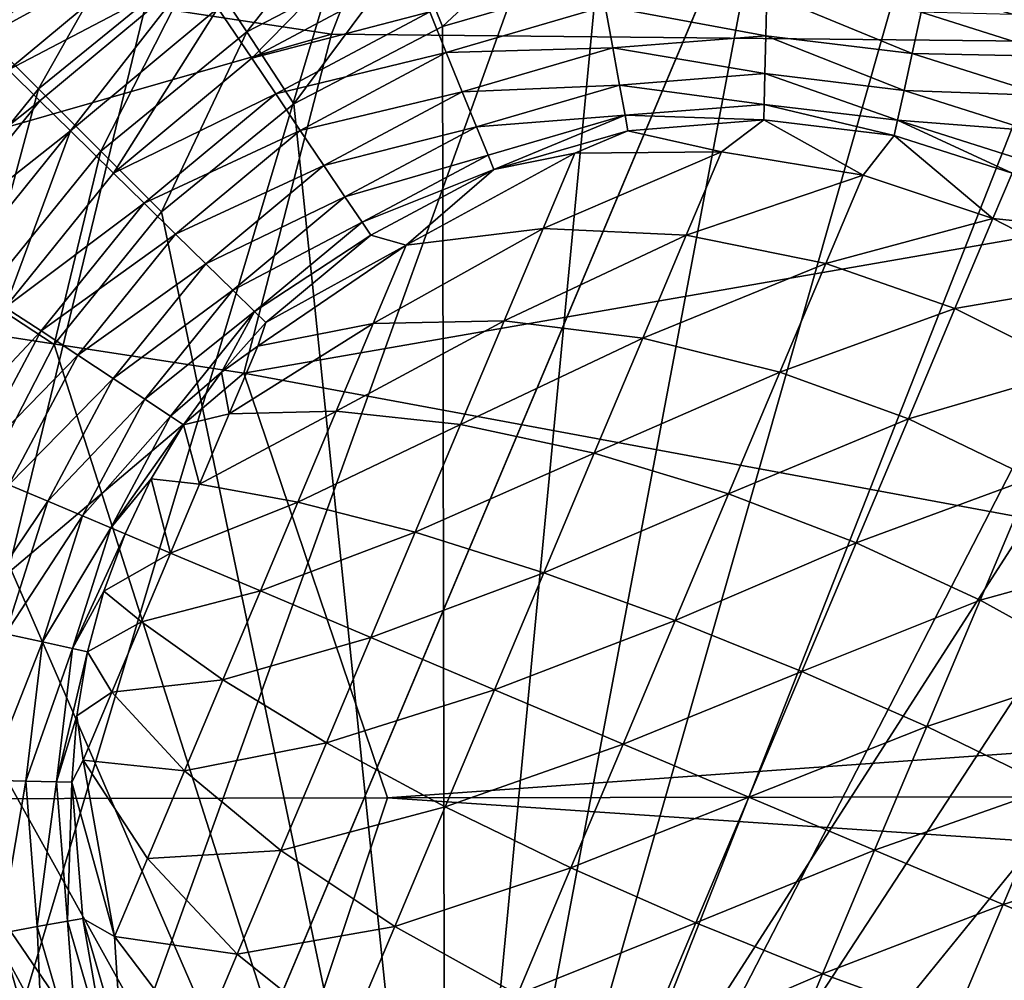
# Model space of a CAD drawing. Units: inches. Extents: x -14.1 to 11.4, y -13.9 to 12.5.
# Drawn here: x -12.7 to -12.6, y -0.1 to 0.1 of the extents above; entities that cross this region are included whole.
import ezdxf

# ---------------------------------------------------------------- set-up
doc = ezdxf.new("R2010")
doc.units = ezdxf.units.IN
doc.header["$MEASUREMENT"] = 0
doc.layers.add('SEAT-BASE', color=5, linetype='Continuous')
doc.layers.add('SEAT-CASTER', color=5, linetype='Continuous')

msp = doc.modelspace()

# ---------------------------------------------------------------- linework, layer by layer
at = {"layer": 'SEAT-BASE'}
for points in [[(-12.29522, 0.30568, 3.74672), (-12.64654, 0.16041, 3.54462), (-12.37456, 0.1022, 3.77921)], [(-12.64654, 0.16041, 3.54462), (-12.78476, 0.12277, 3.40651), (-12.66796, 0.1051, 3.55225)], [(-12.66796, 0.1051, 3.55225), (-12.37456, 0.1022, 3.77921), (-12.64654, 0.16041, 3.54462)], [(-12.70476, 0.14006, 3.14921), (-12.7268, 0.10594, 3.15944), (-12.73571, 0.11483, 3.14921)], [(-12.7268, 0.10594, 3.15944), (-12.70476, 0.14006, 3.14921), (-12.69786, 0.12954, 3.15944)], [(-12.6602, 0.13331, 3.16674), (-12.68208, 0.10549, 3.17096), (-12.69012, 0.11775, 3.16674)], [(-12.68208, 0.10549, 3.17096), (-12.6602, 0.13331, 3.16674), (-12.65479, 0.11969, 3.17096)], [(-12.69786, 0.12954, 3.15944), (-12.71681, 0.09599, 3.16674), (-12.7268, 0.10594, 3.15944)], [(-12.71681, 0.09599, 3.16674), (-12.69786, 0.12954, 3.15944), (-12.69012, 0.11775, 3.16674)], [(-12.64949, 0.10638, 3.17227), (-12.65479, 0.11969, 3.17096), (-12.62642, 0.1279, 3.17096)], [(-12.64949, 0.10638, 3.17227), (-12.62642, 0.1279, 3.17096), (-12.62379, 0.11382, 3.17227)], [(-12.80145, 0.0669, 3.41122), (-12.66796, 0.1051, 3.55225), (-12.78476, 0.12277, 3.40651)], [(-12.5735, 0.11391, 3.17227), (-12.54252, 0.11989, 3.17096), (-12.54777, 0.10656, 3.17227)], [(-12.67422, 0.09351, 3.17227), (-12.68208, 0.10549, 3.17096), (-12.65479, 0.11969, 3.17096)], [(-12.67422, 0.09351, 3.17227), (-12.65479, 0.11969, 3.17096), (-12.64949, 0.10638, 3.17227)], [(-12.69012, 0.11775, 3.16674), (-12.70642, 0.08564, 3.17096), (-12.71681, 0.09599, 3.16674)], [(-12.70642, 0.08564, 3.17096), (-12.69012, 0.11775, 3.16674), (-12.68208, 0.10549, 3.17096)], [(-12.59865, 0.11617, 3.17227), (-12.64904, -0.15055, 3.17227), (-12.62379, 0.11382, 3.17227)], [(-12.5735, 0.11391, 3.17227), (-12.64904, -0.15055, 3.17227), (-12.59865, 0.11617, 3.17227)], [(-12.62379, 0.11382, 3.17227), (-12.64904, -0.15055, 3.17227), (-12.64949, 0.10638, 3.17227)], [(-12.54777, 0.10656, 3.17227), (-12.64904, -0.15055, 3.17227), (-12.5735, 0.11391, 3.17227)], [(-12.66796, 0.1051, 3.55225), (-12.80145, 0.0669, 3.41122), (-12.68258, 0.04866, 3.55294)], [(-12.73847, 0.06922, 3.16674), (-12.7268, 0.10594, 3.15944), (-12.71681, 0.09599, 3.16674)], [(-12.69628, 0.07553, 3.17227), (-12.70642, 0.08564, 3.17096), (-12.68208, 0.10549, 3.17096)], [(-12.69628, 0.07553, 3.17227), (-12.68208, 0.10549, 3.17096), (-12.67422, 0.09351, 3.17227)], [(-12.37456, 0.1022, 3.77921), (-12.66796, 0.1051, 3.55225), (-12.68258, 0.04866, 3.55294)], [(-12.64949, 0.10638, 3.17227), (-12.64904, -0.15055, 3.17227), (-12.67422, 0.09351, 3.17227)], [(-12.523, 0.09378, 3.17227), (-12.64904, -0.15055, 3.17227), (-12.54777, 0.10656, 3.17227)], [(-12.37456, 0.1022, 3.77921), (-12.68258, 0.04866, 3.55294), (-12.40004, -0.00374, 3.77212)], [(-12.71681, 0.09599, 3.16674), (-12.72619, 0.06123, 3.17096), (-12.73847, 0.06922, 3.16674)], [(-12.72619, 0.06123, 3.17096), (-12.71681, 0.09599, 3.16674), (-12.70642, 0.08564, 3.17096)], [(-12.50088, 0.07587, 3.17227), (-12.64904, -0.15055, 3.17227), (-12.523, 0.09378, 3.17227)], [(-12.67422, 0.09351, 3.17227), (-12.64904, -0.15055, 3.17227), (-12.69628, 0.07553, 3.17227)], [(-12.71418, 0.05341, 3.17227), (-12.72619, 0.06123, 3.17096), (-12.70642, 0.08564, 3.17096)], [(-12.71418, 0.05341, 3.17227), (-12.70642, 0.08564, 3.17096), (-12.69628, 0.07553, 3.17227)], [(-12.69628, 0.07553, 3.17227), (-12.64904, -0.15055, 3.17227), (-12.71418, 0.05341, 3.17227)], [(-12.4829, 0.05381, 3.17227), (-12.64904, -0.15055, 3.17227), (-12.50088, 0.07587, 3.17227)], [(-12.80145, 0.0669, 3.41122), (-12.76642, -0.02232, 3.46549), (-12.68258, 0.04866, 3.55294)], [(-12.72696, 0.02864, 3.17227), (-12.72619, 0.06123, 3.17096), (-12.71418, 0.05341, 3.17227)], [(-12.71418, 0.05341, 3.17227), (-12.64904, -0.15055, 3.17227), (-12.72696, 0.02864, 3.17227)], [(-12.47003, 0.02909, 3.17227), (-12.64904, -0.15055, 3.17227), (-12.4829, 0.05381, 3.17227)], [(-12.68258, 0.04866, 3.55294), (-12.76642, -0.02232, 3.46549), (-12.65862, -0.0221, 3.5789)], [(-12.68258, 0.04866, 3.55294), (-12.65862, -0.0221, 3.5789), (-12.40004, -0.00374, 3.77212)], [(-12.72696, 0.02864, 3.17227), (-12.64904, -0.15055, 3.17227), (-12.73431, 0.00291, 3.17227)], [(-12.46259, 0.00338, 3.17227), (-12.64904, -0.15055, 3.17227), (-12.47003, 0.02909, 3.17227)], [(-12.46024, -0.02176, 3.17227), (-12.64904, -0.15055, 3.17227), (-12.46259, 0.00338, 3.17227)], [(-12.73431, 0.00291, 3.17227), (-12.64904, -0.15055, 3.17227), (-12.73657, -0.02224, 3.17227)], [(-12.40004, -0.00374, 3.77212), (-12.65862, -0.0221, 3.5789), (-12.39867, -0.02173, 3.77299)], [(-12.76642, -0.02232, 3.46549), (-12.80113, -0.1116, 3.41122), (-12.68233, -0.09294, 3.55294)], [(-12.76642, -0.02232, 3.46549), (-12.68233, -0.09294, 3.55294), (-12.65862, -0.0221, 3.5789)], [(-12.73657, -0.02224, 3.17227), (-12.67381, -0.13777, 3.17227), (-12.73422, -0.04737, 3.17227)], [(-12.73657, -0.02224, 3.17227), (-12.64904, -0.15055, 3.17227), (-12.67381, -0.13777, 3.17227)], [(-12.65862, -0.0221, 3.5789), (-12.68233, -0.09294, 3.55294), (-12.39998, -0.03956, 3.77212)], [(-12.65862, -0.0221, 3.5789), (-12.39998, -0.03956, 3.77212), (-12.39867, -0.02173, 3.77299)], [(-12.4625, -0.0469, 3.17227), (-12.64904, -0.15055, 3.17227), (-12.46024, -0.02176, 3.17227)], [(-12.66751, -0.14933, 3.55225), (-12.39998, -0.03956, 3.77212), (-12.68233, -0.09294, 3.55294)], [(-12.39998, -0.03956, 3.77212), (-12.66751, -0.14933, 3.55225), (-12.6459, -0.20457, 3.54462)], [(-12.39998, -0.03956, 3.77212), (-12.6459, -0.20457, 3.54462), (-12.37412, -0.14541, 3.77921)], [(-12.73422, -0.04737, 3.17227), (-12.71392, -0.09781, 3.17227), (-12.72678, -0.07308, 3.17227)], [(-12.73422, -0.04737, 3.17227), (-12.69593, -0.11986, 3.17227), (-12.71392, -0.09781, 3.17227)], [(-12.73422, -0.04737, 3.17227), (-12.67381, -0.13777, 3.17227), (-12.69593, -0.11986, 3.17227)], [(-12.46985, -0.07263, 3.17227), (-12.64904, -0.15055, 3.17227), (-12.4625, -0.0469, 3.17227)]]:
    msp.add_3dface(points, dxfattribs=at)
at = {"layer": 'SEAT-CASTER'}
for points in [[(-12.44451, 0.19083, 0.71662), (-12.81702, -0.38826, 0.71662), (-12.55333, 0.23674, 0.71662)], [(-12.81702, -0.38826, 0.71662), (-12.57291, 0.19034, 0.79671), (-12.55333, 0.23674, 0.71662)], [(-12.81702, -0.38826, 0.71662), (-12.44451, 0.19083, 0.71662), (-12.70819, -0.43417, 0.71662)], [(-12.46409, 0.14443, 0.79671), (-12.70819, -0.43417, 0.71662), (-12.44451, 0.19083, 0.71662)], [(-12.81702, -0.38826, 0.71662), (-12.57981, 0.17398, 0.79536), (-12.57291, 0.19034, 0.79671)], [(-12.8238, -0.40434, 0.79536), (-12.6153, 0.17413, 0.79536), (-12.57981, 0.17398, 0.79536)], [(-12.8238, -0.40434, 0.79536), (-12.65223, 0.16735, 0.79536), (-12.6153, 0.17413, 0.79536)], [(-12.81702, -0.38826, 0.71662), (-12.8238, -0.40434, 0.79536), (-12.57981, 0.17398, 0.79536)], [(-12.8238, -0.40434, 0.79536), (-12.68855, 0.153, 0.79536), (-12.65223, 0.16735, 0.79536)], [(-12.8238, -0.40434, 0.79536), (-12.72195, 0.13125, 0.79536), (-12.68855, 0.153, 0.79536)], [(-12.47099, 0.12807, 0.79536), (-12.70819, -0.43417, 0.71662), (-12.46409, 0.14443, 0.79671)], [(-12.46049, 0.11848, 0.79536), (-12.71498, -0.45025, 0.79536), (-12.47099, 0.12807, 0.79536)], [(-12.71498, -0.45025, 0.79536), (-12.70819, -0.43417, 0.71662), (-12.47099, 0.12807, 0.79536)], [(-12.69893, 0.12733, 0.91201), (-12.73134, 0.10852, 0.91713), (-12.72685, 0.10411, 0.91201)], [(-12.72685, 0.10411, 0.91201), (-12.69499, 0.12148, 0.90836), (-12.69893, 0.12733, 0.91201)], [(-12.68127, 0.10111, 0.90559), (-12.65808, 0.1248, 0.90559), (-12.68689, 0.10945, 0.90559)], [(-12.65429, 0.11548, 0.90559), (-12.65808, 0.1248, 0.90559), (-12.68127, 0.10111, 0.90559)], [(-12.69499, 0.12148, 0.90836), (-12.72685, 0.10411, 0.91201), (-12.72182, 0.09917, 0.90836)], [(-12.72182, 0.09917, 0.90836), (-12.6909, 0.1154, 0.90625), (-12.69499, 0.12148, 0.90836)], [(-12.4351, 0.08794, 0.79536), (-12.71498, -0.45025, 0.79536), (-12.46049, 0.11848, 0.79536)], [(-12.6909, 0.1154, 0.90625), (-12.72182, 0.09917, 0.90836), (-12.71659, 0.09404, 0.90625)], [(-12.71148, 0.08902, 0.90559), (-12.6909, 0.1154, 0.90625), (-12.71659, 0.09404, 0.90625)], [(-12.68689, 0.10945, 0.90559), (-12.6909, 0.1154, 0.90625), (-12.71148, 0.08902, 0.90559)], [(-12.65159, 0.10884, 0.90625), (-12.65429, 0.11548, 0.90559), (-12.68127, 0.10111, 0.90559)], [(-12.62234, 0.10976, 0.90836), (-12.59557, 0.10483, 0.91201), (-12.59541, 0.11188, 0.90836)], [(-12.57118, 0.10191, 0.91201), (-12.59541, 0.11188, 0.90836), (-12.59557, 0.10483, 0.91201)], [(-12.59541, 0.11188, 0.90836), (-12.57118, 0.10191, 0.91201), (-12.56966, 0.1088, 0.90836)], [(-12.7043, 0.08197, 0.90559), (-12.68689, 0.10945, 0.90559), (-12.71148, 0.08902, 0.90559)], [(-12.68127, 0.10111, 0.90559), (-12.68689, 0.10945, 0.90559), (-12.7043, 0.08197, 0.90559)], [(-12.65159, 0.10884, 0.90625), (-12.68127, 0.10111, 0.90559), (-12.67727, 0.09517, 0.90625)], [(-12.67727, 0.09517, 0.90625), (-12.64883, 0.10206, 0.90836), (-12.65159, 0.10884, 0.90625)], [(-12.62234, 0.10976, 0.90836), (-12.65159, 0.10884, 0.90625), (-12.64883, 0.10206, 0.90836)], [(-12.64883, 0.10206, 0.90836), (-12.62108, 0.10282, 0.91201), (-12.62234, 0.10976, 0.90836)], [(-12.59557, 0.10483, 0.91201), (-12.62234, 0.10976, 0.90836), (-12.62108, 0.10282, 0.91201)], [(-12.57118, 0.10191, 0.91201), (-12.54634, 0.10139, 0.90836), (-12.56966, 0.1088, 0.90836)], [(-12.56966, 0.1088, 0.90836), (-12.54634, 0.10139, 0.90836), (-12.5435, 0.10814, 0.90625)], [(-12.62108, 0.10282, 0.91201), (-12.59571, 0.09854, 0.91712), (-12.59557, 0.10483, 0.91201)], [(-12.57253, 0.09576, 0.91712), (-12.59557, 0.10483, 0.91201), (-12.59571, 0.09854, 0.91712)], [(-12.59557, 0.10483, 0.91201), (-12.57253, 0.09576, 0.91712), (-12.57118, 0.10191, 0.91201)], [(-12.64883, 0.10206, 0.90836), (-12.67727, 0.09517, 0.90625), (-12.67318, 0.08909, 0.90836)], [(-12.67318, 0.08909, 0.90836), (-12.64618, 0.09552, 0.91201), (-12.64883, 0.10206, 0.90836)], [(-12.62108, 0.10282, 0.91201), (-12.64883, 0.10206, 0.90836), (-12.64618, 0.09552, 0.91201)], [(-12.64618, 0.09552, 0.91201), (-12.61996, 0.09663, 0.91712), (-12.62108, 0.10282, 0.91201)], [(-12.59571, 0.09854, 0.91712), (-12.62108, 0.10282, 0.91201), (-12.61996, 0.09663, 0.91712)], [(-12.57253, 0.09576, 0.91712), (-12.54908, 0.09489, 0.91201), (-12.57118, 0.10191, 0.91201)], [(-12.57118, 0.10191, 0.91201), (-12.54908, 0.09489, 0.91201), (-12.54634, 0.10139, 0.90836)], [(-12.67727, 0.09517, 0.90625), (-12.68127, 0.10111, 0.90559), (-12.7043, 0.08197, 0.90559)], [(-12.74286, 0.07311, 0.90836), (-12.71659, 0.09404, 0.90625), (-12.72182, 0.09917, 0.90836)], [(-12.61996, 0.09663, 0.91712), (-12.59583, 0.09343, 0.92342), (-12.59571, 0.09854, 0.91712)], [(-12.57362, 0.09077, 0.92342), (-12.59571, 0.09854, 0.91712), (-12.59583, 0.09343, 0.92342)], [(-12.59571, 0.09854, 0.91712), (-12.57362, 0.09077, 0.92342), (-12.57253, 0.09576, 0.91712)], [(-12.64618, 0.09552, 0.91201), (-12.67318, 0.08909, 0.90836), (-12.66924, 0.08324, 0.91201)], [(-12.66924, 0.08324, 0.91201), (-12.64381, 0.08969, 0.91712), (-12.64618, 0.09552, 0.91201)], [(-12.61996, 0.09663, 0.91712), (-12.64618, 0.09552, 0.91201), (-12.64381, 0.08969, 0.91712)], [(-12.64381, 0.08969, 0.91712), (-12.61904, 0.0916, 0.92342), (-12.61996, 0.09663, 0.91712)], [(-12.59583, 0.09343, 0.92342), (-12.61996, 0.09663, 0.91712), (-12.61904, 0.0916, 0.92342)], [(-12.57362, 0.09077, 0.92342), (-12.55153, 0.08909, 0.91712), (-12.57253, 0.09576, 0.91712)], [(-12.57253, 0.09576, 0.91712), (-12.55153, 0.08909, 0.91712), (-12.54908, 0.09489, 0.91201)], [(-12.71659, 0.09404, 0.90625), (-12.74286, 0.07311, 0.90836), (-12.73674, 0.06908, 0.90625)], [(-12.71148, 0.08902, 0.90559), (-12.71659, 0.09404, 0.90625), (-12.73674, 0.06908, 0.90625)], [(-12.67727, 0.09517, 0.90625), (-12.7043, 0.08197, 0.90559), (-12.69918, 0.07695, 0.90625)], [(-12.69918, 0.07695, 0.90625), (-12.67318, 0.08909, 0.90836), (-12.67727, 0.09517, 0.90625)], [(-12.61904, 0.0916, 0.92342), (-12.59588, 0.09083, 0.92804), (-12.59583, 0.09343, 0.92342)], [(-12.59583, 0.09343, 0.92342), (-12.59588, 0.09083, 0.92804), (-12.57418, 0.08823, 0.92804)], [(-12.59583, 0.09343, 0.92342), (-12.57418, 0.08823, 0.92804), (-12.57362, 0.09077, 0.92342)], [(-12.61904, 0.0916, 0.92342), (-12.64381, 0.08969, 0.91712), (-12.64188, 0.08495, 0.92342)], [(-12.64188, 0.08495, 0.92342), (-12.6409, 0.08255, 0.92804), (-12.61904, 0.0916, 0.92342)], [(-12.61904, 0.0916, 0.92342), (-12.6409, 0.08255, 0.92804), (-12.61858, 0.08904, 0.92804)], [(-12.61904, 0.0916, 0.92342), (-12.61858, 0.08904, 0.92804), (-12.59588, 0.09083, 0.92804)], [(-12.60298, 0.08552, 0.93789), (-12.59588, 0.09083, 0.92804), (-12.61858, 0.08904, 0.92804)], [(-12.57936, 0.08163, 0.94155), (-12.59588, 0.09083, 0.92804), (-12.60298, 0.08552, 0.93789)], [(-12.57936, 0.08163, 0.94155), (-12.57418, 0.08823, 0.92804), (-12.59588, 0.09083, 0.92804)], [(-12.57362, 0.09077, 0.92342), (-12.57418, 0.08823, 0.92804), (-12.55453, 0.08199, 0.92804)], [(-12.57362, 0.09077, 0.92342), (-12.55352, 0.08438, 0.92342), (-12.55153, 0.08909, 0.91712)], [(-12.57362, 0.09077, 0.92342), (-12.55453, 0.08199, 0.92804), (-12.55352, 0.08438, 0.92342)], [(-12.71148, 0.08902, 0.90559), (-12.73674, 0.06908, 0.90625), (-12.73075, 0.06514, 0.90559)], [(-12.72235, 0.05961, 0.90559), (-12.71148, 0.08902, 0.90559), (-12.73075, 0.06514, 0.90559)], [(-12.7043, 0.08197, 0.90559), (-12.71148, 0.08902, 0.90559), (-12.72235, 0.05961, 0.90559)], [(-12.67318, 0.08909, 0.90836), (-12.69918, 0.07695, 0.90625), (-12.69395, 0.07182, 0.90836)], [(-12.69395, 0.07182, 0.90836), (-12.66924, 0.08324, 0.91201), (-12.67318, 0.08909, 0.90836)], [(-12.64381, 0.08969, 0.91712), (-12.66924, 0.08324, 0.91201), (-12.66573, 0.07802, 0.91712)], [(-12.66573, 0.07802, 0.91712), (-12.64188, 0.08495, 0.92342), (-12.64381, 0.08969, 0.91712)], [(-12.62738, 0.08528, 0.93155), (-12.61858, 0.08904, 0.92804), (-12.6409, 0.08255, 0.92804)], [(-12.60298, 0.08552, 0.93789), (-12.61858, 0.08904, 0.92804), (-12.62738, 0.08528, 0.93155)], [(-12.41604, 0.05215, 0.79536), (-12.71498, -0.45025, 0.79536), (-12.4351, 0.08794, 0.79536)], [(-12.55773, 0.0744, 0.9427), (-12.57418, 0.08823, 0.92804), (-12.57936, 0.08163, 0.94155)], [(-12.55773, 0.0744, 0.9427), (-12.55453, 0.08199, 0.92804), (-12.57418, 0.08823, 0.92804)], [(-12.63266, 0.07276, 0.94828), (-12.60298, 0.08552, 0.93789), (-12.62738, 0.08528, 0.93155)], [(-12.60298, 0.08552, 0.93789), (-12.63266, 0.07276, 0.94828), (-12.60884, 0.07161, 0.95648)], [(-12.60884, 0.07161, 0.95648), (-12.57936, 0.08163, 0.94155), (-12.60298, 0.08552, 0.93789)], [(-12.64188, 0.08495, 0.92342), (-12.66573, 0.07802, 0.91712), (-12.66287, 0.07378, 0.92342)], [(-12.66287, 0.07378, 0.92342), (-12.6409, 0.08255, 0.92804), (-12.64188, 0.08495, 0.92342)], [(-12.62738, 0.08528, 0.93155), (-12.65554, 0.06995, 0.9368), (-12.63266, 0.07276, 0.94828)], [(-12.62738, 0.08528, 0.93155), (-12.6409, 0.08255, 0.92804), (-12.65554, 0.06995, 0.9368)], [(-12.66924, 0.08324, 0.91201), (-12.69395, 0.07182, 0.90836), (-12.68892, 0.06688, 0.91201)], [(-12.68892, 0.06688, 0.91201), (-12.66573, 0.07802, 0.91712), (-12.66924, 0.08324, 0.91201)], [(-12.66287, 0.07378, 0.92342), (-12.66142, 0.07162, 0.92804), (-12.6409, 0.08255, 0.92804)], [(-12.65554, 0.06995, 0.9368), (-12.6409, 0.08255, 0.92804), (-12.66142, 0.07162, 0.92804)], [(-12.69918, 0.07695, 0.90625), (-12.7043, 0.08197, 0.90559), (-12.72235, 0.05961, 0.90559)], [(-12.57936, 0.08163, 0.94155), (-12.60884, 0.07161, 0.95648), (-12.58557, 0.06692, 0.96121)], [(-12.58557, 0.06692, 0.96121), (-12.55773, 0.0744, 0.9427), (-12.57936, 0.08163, 0.94155)], [(-12.55773, 0.0744, 0.9427), (-12.53634, 0.07227, 0.92804), (-12.55453, 0.08199, 0.92804)], [(-12.66573, 0.07802, 0.91712), (-12.68892, 0.06688, 0.91201), (-12.68443, 0.06247, 0.91712)], [(-12.68443, 0.06247, 0.91712), (-12.66287, 0.07378, 0.92342), (-12.66573, 0.07802, 0.91712)], [(-12.69918, 0.07695, 0.90625), (-12.72235, 0.05961, 0.90559), (-12.71637, 0.05567, 0.90625)], [(-12.71637, 0.05567, 0.90625), (-12.69395, 0.07182, 0.90836), (-12.69918, 0.07695, 0.90625)], [(-12.55773, 0.0744, 0.9427), (-12.58557, 0.06692, 0.96121), (-12.56404, 0.05944, 0.96268)], [(-12.56404, 0.05944, 0.96268), (-12.53745, 0.06395, 0.94155), (-12.55773, 0.0744, 0.9427)], [(-12.53745, 0.06395, 0.94155), (-12.53634, 0.07227, 0.92804), (-12.55773, 0.0744, 0.9427)], [(-12.66287, 0.07378, 0.92342), (-12.68443, 0.06247, 0.91712), (-12.68078, 0.05889, 0.92342)], [(-12.68078, 0.05889, 0.92342), (-12.66142, 0.07162, 0.92804), (-12.66287, 0.07378, 0.92342)], [(-12.66103, 0.05693, 0.94828), (-12.63266, 0.07276, 0.94828), (-12.65554, 0.06995, 0.9368)], [(-12.63266, 0.07276, 0.94828), (-12.66103, 0.05693, 0.94828), (-12.63916, 0.05734, 0.96187)], [(-12.63916, 0.05734, 0.96187), (-12.60884, 0.07161, 0.95648), (-12.63266, 0.07276, 0.94828)], [(-12.69395, 0.07182, 0.90836), (-12.71637, 0.05567, 0.90625), (-12.71025, 0.05164, 0.90836)], [(-12.71025, 0.05164, 0.90836), (-12.68892, 0.06688, 0.91201), (-12.69395, 0.07182, 0.90836)], [(-12.68078, 0.05889, 0.92342), (-12.67893, 0.05707, 0.92804), (-12.66142, 0.07162, 0.92804)], [(-12.65554, 0.06995, 0.9368), (-12.66142, 0.07162, 0.92804), (-12.67893, 0.05707, 0.92804)], [(-12.60884, 0.07161, 0.95648), (-12.63916, 0.05734, 0.96187), (-12.61607, 0.05449, 0.97157)], [(-12.61607, 0.05449, 0.97157), (-12.58557, 0.06692, 0.96121), (-12.60884, 0.07161, 0.95648)], [(-12.65554, 0.06995, 0.9368), (-12.68024, 0.05316, 0.93155), (-12.66103, 0.05693, 0.94828)], [(-12.65554, 0.06995, 0.9368), (-12.67893, 0.05707, 0.92804), (-12.68024, 0.05316, 0.93155)], [(-12.68892, 0.06688, 0.91201), (-12.71025, 0.05164, 0.90836), (-12.70436, 0.04776, 0.91201)], [(-12.70436, 0.04776, 0.91201), (-12.68443, 0.06247, 0.91712), (-12.68892, 0.06688, 0.91201)], [(-12.58557, 0.06692, 0.96121), (-12.61607, 0.05449, 0.97157), (-12.59321, 0.04882, 0.97717)], [(-12.59321, 0.04882, 0.97717), (-12.56404, 0.05944, 0.96268), (-12.58557, 0.06692, 0.96121)], [(-12.68443, 0.06247, 0.91712), (-12.70436, 0.04776, 0.91201), (-12.6991, 0.0443, 0.91713)], [(-12.6991, 0.0443, 0.91713), (-12.68078, 0.05889, 0.92342), (-12.68443, 0.06247, 0.91712)], [(-12.53745, 0.06395, 0.94155), (-12.56404, 0.05944, 0.96268), (-12.54366, 0.04924, 0.96121)], [(-12.71637, 0.05567, 0.90625), (-12.72235, 0.05961, 0.90559), (-12.73513, 0.03569, 0.90559)], [(-12.56404, 0.05944, 0.96268), (-12.59321, 0.04882, 0.97717), (-12.57181, 0.04103, 0.97892)], [(-12.57181, 0.04103, 0.97892), (-12.54366, 0.04924, 0.96121), (-12.56404, 0.05944, 0.96268)], [(-12.68078, 0.05889, 0.92342), (-12.6991, 0.0443, 0.91713), (-12.69483, 0.04149, 0.92342)], [(-12.69483, 0.04149, 0.92342), (-12.68629, 0.04879, 0.92804), (-12.68078, 0.05889, 0.92342)], [(-12.68078, 0.05889, 0.92342), (-12.68629, 0.04879, 0.92804), (-12.67893, 0.05707, 0.92804)], [(-12.68629, 0.04879, 0.92804), (-12.68024, 0.05316, 0.93155), (-12.67893, 0.05707, 0.92804)], [(-12.68501, 0.04187, 0.93789), (-12.66103, 0.05693, 0.94828), (-12.68024, 0.05316, 0.93155)], [(-12.66103, 0.05693, 0.94828), (-12.68501, 0.04187, 0.93789), (-12.66719, 0.04234, 0.95648)], [(-12.66719, 0.04234, 0.95648), (-12.63916, 0.05734, 0.96187), (-12.66103, 0.05693, 0.94828)], [(-12.63916, 0.05734, 0.96187), (-12.66719, 0.04234, 0.95648), (-12.64645, 0.04008, 0.97157)], [(-12.64645, 0.04008, 0.97157), (-12.61607, 0.05449, 0.97157), (-12.63916, 0.05734, 0.96187)], [(-12.71637, 0.05567, 0.90625), (-12.73513, 0.03569, 0.90559), (-12.72853, 0.03291, 0.90625)], [(-12.72853, 0.03291, 0.90625), (-12.71025, 0.05164, 0.90836), (-12.71637, 0.05567, 0.90625)], [(-12.61607, 0.05449, 0.97157), (-12.64645, 0.04008, 0.97157), (-12.62416, 0.03531, 0.98236)], [(-12.62416, 0.03531, 0.98236), (-12.59321, 0.04882, 0.97717), (-12.61607, 0.05449, 0.97157)], [(-12.68629, 0.04879, 0.92804), (-12.68501, 0.04187, 0.93789), (-12.68024, 0.05316, 0.93155)], [(-12.71025, 0.05164, 0.90836), (-12.72853, 0.03291, 0.90625), (-12.72178, 0.03006, 0.90836)], [(-12.72178, 0.03006, 0.90836), (-12.70436, 0.04776, 0.91201), (-12.71025, 0.05164, 0.90836)], [(-12.40472, 0.01321, 0.79536), (-12.71498, -0.45025, 0.79536), (-12.41604, 0.05215, 0.79536)], [(-12.54366, 0.04924, 0.96121), (-12.57181, 0.04103, 0.97892), (-12.5513, 0.03113, 0.97717)], [(-12.70436, 0.04776, 0.91201), (-12.72178, 0.03006, 0.90836), (-12.71528, 0.02732, 0.91201)], [(-12.71528, 0.02732, 0.91201), (-12.6991, 0.0443, 0.91713), (-12.70436, 0.04776, 0.91201)], [(-12.69483, 0.04149, 0.92342), (-12.69266, 0.04006, 0.92804), (-12.68629, 0.04879, 0.92804)], [(-12.69266, 0.04006, 0.92804), (-12.68501, 0.04187, 0.93789), (-12.68629, 0.04879, 0.92804)], [(-12.59321, 0.04882, 0.97717), (-12.62416, 0.03531, 0.98236), (-12.60177, 0.02853, 0.98858)], [(-12.60177, 0.02853, 0.98858), (-12.57181, 0.04103, 0.97892), (-12.59321, 0.04882, 0.97717)], [(-12.6991, 0.0443, 0.91713), (-12.71528, 0.02732, 0.91201), (-12.70948, 0.02487, 0.91713)], [(-12.70948, 0.02487, 0.91713), (-12.69483, 0.04149, 0.92342), (-12.6991, 0.0443, 0.91713)], [(-12.69483, 0.04149, 0.92342), (-12.70948, 0.02487, 0.91713), (-12.70477, 0.02288, 0.92342)], [(-12.70477, 0.02288, 0.92342), (-12.69266, 0.04006, 0.92804), (-12.69483, 0.04149, 0.92342)], [(-12.69266, 0.04006, 0.92804), (-12.68996, 0.03014, 0.94155), (-12.68501, 0.04187, 0.93789)], [(-12.68996, 0.03014, 0.94155), (-12.66719, 0.04234, 0.95648), (-12.68501, 0.04187, 0.93789)], [(-12.66719, 0.04234, 0.95648), (-12.68996, 0.03014, 0.94155), (-12.67358, 0.02718, 0.96121)], [(-12.67358, 0.02718, 0.96121), (-12.64645, 0.04008, 0.97157), (-12.66719, 0.04234, 0.95648)], [(-12.70477, 0.02288, 0.92342), (-12.69802, 0.03104, 0.92804), (-12.69266, 0.04006, 0.92804)], [(-12.69802, 0.03104, 0.92804), (-12.68996, 0.03014, 0.94155), (-12.69266, 0.04006, 0.92804)], [(-12.64645, 0.04008, 0.97157), (-12.67358, 0.02718, 0.96121), (-12.65402, 0.02213, 0.97717)], [(-12.65402, 0.02213, 0.97717), (-12.62416, 0.03531, 0.98236), (-12.64645, 0.04008, 0.97157)], [(-12.57181, 0.04103, 0.97892), (-12.60177, 0.02853, 0.98858), (-12.58051, 0.0204, 0.99052)], [(-12.58051, 0.0204, 0.99052), (-12.5513, 0.03113, 0.97717), (-12.57181, 0.04103, 0.97892)], [(-12.62416, 0.03531, 0.98236), (-12.65402, 0.02213, 0.97717), (-12.63257, 0.01538, 0.98858)], [(-12.63257, 0.01538, 0.98858), (-12.60177, 0.02853, 0.98858), (-12.62416, 0.03531, 0.98236)], [(-12.72919, 0.00674, 0.90836), (-12.71528, 0.02732, 0.91201), (-12.72178, 0.03006, 0.90836)], [(-12.70477, 0.02288, 0.92342), (-12.70238, 0.02187, 0.92804), (-12.69802, 0.03104, 0.92804)], [(-12.70238, 0.02187, 0.92804), (-12.69479, 0.01867, 0.9427), (-12.69802, 0.03104, 0.92804)], [(-12.69802, 0.03104, 0.92804), (-12.69479, 0.01867, 0.9427), (-12.68996, 0.03014, 0.94155)], [(-12.69479, 0.01867, 0.9427), (-12.67358, 0.02718, 0.96121), (-12.68996, 0.03014, 0.94155)], [(-12.5513, 0.03113, 0.97717), (-12.58051, 0.0204, 0.99052), (-12.55985, 0.01085, 0.98858)], [(-12.55985, 0.01085, 0.98858), (-12.53128, 0.01872, 0.97157), (-12.5513, 0.03113, 0.97717)], [(-12.60177, 0.02853, 0.98858), (-12.63257, 0.01538, 0.98858), (-12.61066, 0.00745, 0.99516)], [(-12.61066, 0.00745, 0.99516), (-12.58051, 0.0204, 0.99052), (-12.60177, 0.02853, 0.98858)], [(-12.71528, 0.02732, 0.91201), (-12.72919, 0.00674, 0.90836), (-12.7223, 0.00523, 0.91201)], [(-12.7223, 0.00523, 0.91201), (-12.70948, 0.02487, 0.91713), (-12.71528, 0.02732, 0.91201)], [(-12.67358, 0.02718, 0.96121), (-12.69479, 0.01867, 0.9427), (-12.67983, 0.01236, 0.96268)], [(-12.67983, 0.01236, 0.96268), (-12.65402, 0.02213, 0.97717), (-12.67358, 0.02718, 0.96121)], [(-12.70948, 0.02487, 0.91713), (-12.7223, 0.00523, 0.91201), (-12.71615, 0.00387, 0.91713)], [(-12.71615, 0.00387, 0.91713), (-12.70477, 0.02288, 0.92342), (-12.70948, 0.02487, 0.91713)], [(-12.70477, 0.02288, 0.92342), (-12.71615, 0.00387, 0.91713), (-12.71116, 0.00278, 0.92342)], [(-12.71116, 0.00278, 0.92342), (-12.70238, 0.02187, 0.92804), (-12.70477, 0.02288, 0.92342)], [(-12.71116, 0.00278, 0.92342), (-12.7059, 0.01235, 0.92804), (-12.70238, 0.02187, 0.92804)], [(-12.7059, 0.01235, 0.92804), (-12.69479, 0.01867, 0.9427), (-12.70238, 0.02187, 0.92804)], [(-12.65402, 0.02213, 0.97717), (-12.67983, 0.01236, 0.96268), (-12.66142, 0.00459, 0.97892)], [(-12.66142, 0.00459, 0.97892), (-12.63257, 0.01538, 0.98858), (-12.65402, 0.02213, 0.97717)], [(-12.58051, 0.0204, 0.99052), (-12.61066, 0.00745, 0.99516), (-12.58956, -0.00104, 0.99721)], [(-12.58956, -0.00104, 0.99721), (-12.55985, 0.01085, 0.98858), (-12.58051, 0.0204, 0.99052)], [(-12.7059, 0.01235, 0.92804), (-12.69963, 0.00721, 0.94155), (-12.69479, 0.01867, 0.9427)], [(-12.69963, 0.00721, 0.94155), (-12.67983, 0.01236, 0.96268), (-12.69479, 0.01867, 0.9427)], [(-12.53128, 0.01872, 0.97157), (-12.55985, 0.01085, 0.98858), (-12.53937, -0.00046, 0.98236)], [(-12.63257, 0.01538, 0.98858), (-12.66142, 0.00459, 0.97892), (-12.64079, -0.00411, 0.99052)], [(-12.64079, -0.00411, 0.99052), (-12.61066, 0.00745, 0.99516), (-12.63257, 0.01538, 0.98858)], [(-12.4016, -0.02638, 0.79536), (-12.71498, -0.45025, 0.79536), (-12.40472, 0.01321, 0.79536)], [(-12.71116, 0.00278, 0.92342), (-12.70863, 0.00222, 0.92804), (-12.7059, 0.01235, 0.92804)], [(-12.70863, 0.00222, 0.92804), (-12.69963, 0.00721, 0.94155), (-12.7059, 0.01235, 0.92804)], [(-12.67983, 0.01236, 0.96268), (-12.69963, 0.00721, 0.94155), (-12.68609, -0.00246, 0.96121)], [(-12.68609, -0.00246, 0.96121), (-12.66142, 0.00459, 0.97892), (-12.67983, 0.01236, 0.96268)], [(-12.55985, 0.01085, 0.98858), (-12.58956, -0.00104, 0.99721), (-12.56875, -0.01023, 0.99516)], [(-12.56875, -0.01023, 0.99516), (-12.53937, -0.00046, 0.98236), (-12.55985, 0.01085, 0.98858)], [(-12.70863, 0.00222, 0.92804), (-12.70458, -0.00452, 0.93789), (-12.69963, 0.00721, 0.94155)], [(-12.70458, -0.00452, 0.93789), (-12.68609, -0.00246, 0.96121), (-12.69963, 0.00721, 0.94155)], [(-12.61066, 0.00745, 0.99516), (-12.64079, -0.00411, 0.99052), (-12.61935, -0.01315, 0.99721)], [(-12.61935, -0.01315, 0.99721), (-12.58956, -0.00104, 0.99721), (-12.61066, 0.00745, 0.99516)], [(-12.72523, -0.01917, 0.91201), (-12.71615, 0.00387, 0.91713), (-12.7223, 0.00523, 0.91201)], [(-12.71615, 0.00387, 0.91713), (-12.72523, -0.01917, 0.91201), (-12.71893, -0.01931, 0.91712)], [(-12.71893, -0.01931, 0.91712), (-12.71116, 0.00278, 0.92342), (-12.71615, 0.00387, 0.91713)], [(-12.66142, 0.00459, 0.97892), (-12.68609, -0.00246, 0.96121), (-12.66882, -0.01295, 0.97717)], [(-12.66882, -0.01295, 0.97717), (-12.64079, -0.00411, 0.99052), (-12.66142, 0.00459, 0.97892)], [(-12.71116, 0.00278, 0.92342), (-12.71893, -0.01931, 0.91712), (-12.71382, -0.01942, 0.92342)], [(-12.71382, -0.01942, 0.92342), (-12.70863, 0.00222, 0.92804), (-12.71116, 0.00278, 0.92342)], [(-12.71382, -0.01942, 0.92342), (-12.71044, -0.00843, 0.92804), (-12.70863, 0.00222, 0.92804)], [(-12.71044, -0.00843, 0.92804), (-12.70458, -0.00452, 0.93789), (-12.70863, 0.00222, 0.92804)], [(-12.58956, -0.00104, 0.99721), (-12.61935, -0.01315, 0.99721), (-12.5984, -0.02199, 0.9993)], [(-12.5984, -0.02199, 0.9993), (-12.56875, -0.01023, 0.99516), (-12.58956, -0.00104, 0.99721)], [(-12.53937, -0.00046, 0.98236), (-12.56875, -0.01023, 0.99516), (-12.54778, -0.02039, 0.98858)], [(-12.68609, -0.00246, 0.96121), (-12.70458, -0.00452, 0.93789), (-12.69248, -0.01761, 0.95648)], [(-12.69248, -0.01761, 0.95648), (-12.66882, -0.01295, 0.97717), (-12.68609, -0.00246, 0.96121)], [(-12.71044, -0.00843, 0.92804), (-12.70934, -0.01581, 0.93155), (-12.70458, -0.00452, 0.93789)], [(-12.70934, -0.01581, 0.93155), (-12.69248, -0.01761, 0.95648), (-12.70458, -0.00452, 0.93789)], [(-12.64079, -0.00411, 0.99052), (-12.66882, -0.01295, 0.97717), (-12.64901, -0.02359, 0.98858)], [(-12.64901, -0.02359, 0.98858), (-12.61935, -0.01315, 0.99721), (-12.64079, -0.00411, 0.99052)], [(-12.71382, -0.01942, 0.92342), (-12.71123, -0.01948, 0.92804), (-12.71044, -0.00843, 0.92804)], [(-12.71123, -0.01948, 0.92804), (-12.70934, -0.01581, 0.93155), (-12.71044, -0.00843, 0.92804)], [(-12.56875, -0.01023, 0.99516), (-12.5984, -0.02199, 0.9993), (-12.57744, -0.03084, 0.99721)], [(-12.57744, -0.03084, 0.99721), (-12.54778, -0.02039, 0.98858), (-12.56875, -0.01023, 0.99516)], [(-12.66882, -0.01295, 0.97717), (-12.69248, -0.01761, 0.95648), (-12.67639, -0.03089, 0.97157)], [(-12.67639, -0.03089, 0.97157), (-12.64901, -0.02359, 0.98858), (-12.66882, -0.01295, 0.97717)], [(-12.61935, -0.01315, 0.99721), (-12.64901, -0.02359, 0.98858), (-12.62805, -0.03376, 0.99516)], [(-12.62805, -0.03376, 0.99516), (-12.5984, -0.02199, 0.9993), (-12.61935, -0.01315, 0.99721)], [(-12.71123, -0.01948, 0.92804), (-12.70413, -0.04522, 0.9368), (-12.70934, -0.01581, 0.93155)], [(-12.70934, -0.01581, 0.93155), (-12.70413, -0.04522, 0.9368), (-12.69864, -0.0322, 0.94828)], [(-12.69248, -0.01761, 0.95648), (-12.70934, -0.01581, 0.93155), (-12.69864, -0.0322, 0.94828)], [(-12.69864, -0.0322, 0.94828), (-12.67639, -0.03089, 0.97157), (-12.69248, -0.01761, 0.95648)], [(-12.72321, -0.04468, 0.91201), (-12.71893, -0.01931, 0.91712), (-12.72523, -0.01917, 0.91201)], [(-12.71893, -0.01931, 0.91712), (-12.72321, -0.04468, 0.91201), (-12.71702, -0.04356, 0.91713)], [(-12.71702, -0.04356, 0.91713), (-12.71382, -0.01942, 0.92342), (-12.71893, -0.01931, 0.91712)], [(-12.71382, -0.01942, 0.92342), (-12.71702, -0.04356, 0.91713), (-12.71199, -0.04264, 0.92342)], [(-12.71199, -0.04264, 0.92342), (-12.71123, -0.01948, 0.92804), (-12.71382, -0.01942, 0.92342)], [(-12.71199, -0.04264, 0.92342), (-12.70944, -0.04218, 0.92804), (-12.71123, -0.01948, 0.92804)], [(-12.70944, -0.04218, 0.92804), (-12.70413, -0.04522, 0.9368), (-12.71123, -0.01948, 0.92804)], [(-12.54778, -0.02039, 0.98858), (-12.57744, -0.03084, 0.99721), (-12.556, -0.03988, 0.99052)], [(-12.556, -0.03988, 0.99052), (-12.52797, -0.03104, 0.97717), (-12.54778, -0.02039, 0.98858)], [(-12.5984, -0.02199, 0.9993), (-12.62805, -0.03376, 0.99516), (-12.60724, -0.04295, 0.99721)], [(-12.60724, -0.04295, 0.99721), (-12.57744, -0.03084, 0.99721), (-12.5984, -0.02199, 0.9993)], [(-12.64901, -0.02359, 0.98858), (-12.67639, -0.03089, 0.97157), (-12.65742, -0.04353, 0.98236)], [(-12.65742, -0.04353, 0.98236), (-12.62805, -0.03376, 0.99516), (-12.64901, -0.02359, 0.98858)], [(-12.40613, -0.06423, 0.79536), (-12.71498, -0.45025, 0.79536), (-12.4016, -0.02638, 0.79536)], [(-12.67639, -0.03089, 0.97157), (-12.69864, -0.0322, 0.94828), (-12.68367, -0.04816, 0.96187)], [(-12.68367, -0.04816, 0.96187), (-12.65742, -0.04353, 0.98236), (-12.67639, -0.03089, 0.97157)], [(-12.57744, -0.03084, 0.99721), (-12.60724, -0.04295, 0.99721), (-12.58613, -0.05144, 0.99516)], [(-12.58613, -0.05144, 0.99516), (-12.556, -0.03988, 0.99052), (-12.57744, -0.03084, 0.99721)], [(-12.52797, -0.03104, 0.97717), (-12.556, -0.03988, 0.99052), (-12.53537, -0.04858, 0.97892)], [(-12.70413, -0.04522, 0.9368), (-12.68367, -0.04816, 0.96187), (-12.69864, -0.0322, 0.94828)], [(-12.62805, -0.03376, 0.99516), (-12.65742, -0.04353, 0.98236), (-12.63694, -0.05484, 0.98858)], [(-12.63694, -0.05484, 0.98858), (-12.60724, -0.04295, 0.99721), (-12.62805, -0.03376, 0.99516)], [(-12.556, -0.03988, 0.99052), (-12.58613, -0.05144, 0.99516), (-12.56422, -0.05937, 0.98858)], [(-12.56422, -0.05937, 0.98858), (-12.53537, -0.04858, 0.97892), (-12.556, -0.03988, 0.99052)], [(-12.71008, -0.0674, 0.91712), (-12.71199, -0.04264, 0.92342), (-12.71702, -0.04356, 0.91713)], [(-12.70535, -0.06548, 0.92342), (-12.70944, -0.04218, 0.92804), (-12.71199, -0.04264, 0.92342)], [(-12.71199, -0.04264, 0.92342), (-12.71008, -0.0674, 0.91712), (-12.70535, -0.06548, 0.92342)], [(-12.70535, -0.06548, 0.92342), (-12.70294, -0.0645, 0.92804), (-12.70944, -0.04218, 0.92804)], [(-12.70294, -0.0645, 0.92804), (-12.70413, -0.04522, 0.9368), (-12.70944, -0.04218, 0.92804)], [(-12.71591, -0.06977, 0.91201), (-12.71702, -0.04356, 0.91713), (-12.72321, -0.04468, 0.91201)], [(-12.71702, -0.04356, 0.91713), (-12.71591, -0.06977, 0.91201), (-12.71008, -0.0674, 0.91712)], [(-12.65742, -0.04353, 0.98236), (-12.68367, -0.04816, 0.96187), (-12.66551, -0.06271, 0.97157)], [(-12.66551, -0.06271, 0.97157), (-12.63694, -0.05484, 0.98858), (-12.65742, -0.04353, 0.98236)], [(-12.60724, -0.04295, 0.99721), (-12.63694, -0.05484, 0.98858), (-12.61628, -0.06439, 0.99052)], [(-12.61628, -0.06439, 0.99052), (-12.58613, -0.05144, 0.99516), (-12.60724, -0.04295, 0.99721)], [(-12.72321, -0.04468, 0.91201), (-12.72245, -0.07243, 0.90836), (-12.71591, -0.06977, 0.91201)], [(-12.70294, -0.0645, 0.92804), (-12.69018, -0.06357, 0.94828), (-12.70413, -0.04522, 0.9368)], [(-12.68367, -0.04816, 0.96187), (-12.70413, -0.04522, 0.9368), (-12.69018, -0.06357, 0.94828)], [(-12.69018, -0.06357, 0.94828), (-12.66551, -0.06271, 0.97157), (-12.68367, -0.04816, 0.96187)], [(-12.53537, -0.04858, 0.97892), (-12.56422, -0.05937, 0.98858), (-12.54277, -0.06612, 0.97717)], [(-12.58613, -0.05144, 0.99516), (-12.61628, -0.06439, 0.99052), (-12.59503, -0.07252, 0.98858)], [(-12.59503, -0.07252, 0.98858), (-12.56422, -0.05937, 0.98858), (-12.58613, -0.05144, 0.99516)]]:
    msp.add_3dface(points, dxfattribs=at)

doc.saveas('drawing.dxf')
